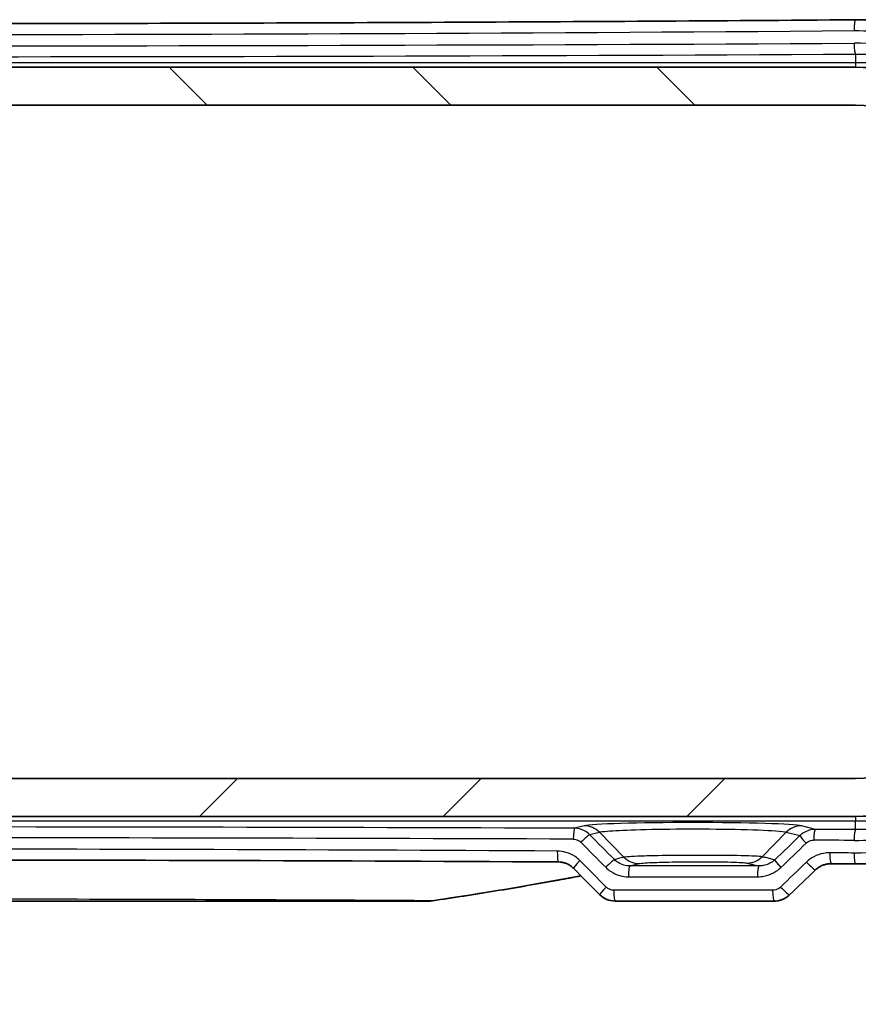
# Model space of a CAD drawing. Units: millimetres. Extents: x 0 to 3744, y 0 to 843.
# Drawn here: x 1315 to 1353, y 146 to 191 of the extents above; entities that cross this region are included whole.
import ezdxf

# ---------------------------------------------------------------- set-up
doc = ezdxf.new("R2010")
doc.units = ezdxf.units.MM
doc.header["$LTSCALE"] = 2
doc.layers.get('Defpoints').update_dxf_attribs({"lineweight": 25})
for name, color, linetype, lineweight in [('Dimension (ISO)', 7, 'Continuous', 18), ('Visible (ISO)', 7, 'Continuous', 35), ('Visible Narrow (ISO)', 7, 'Continuous', 25)]:
    doc.layers.add(name, color=color, linetype=linetype, lineweight=lineweight)
doc.layers.add('Hatch (ISO)', color=1, linetype='Continuous', lineweight=18, true_color=0xff0000)
doc.styles.add('Note Text (TK)', font='txt')
doc.dimstyles.new('Default - Method 1b (TK)', dxfattribs={"dimscale": 2, "dimtxt": 2.5, "dimasz": 2.5, "dimexe": 1, "dimexo": 1.5, "dimgap": 1, "dimtad": 1, "dimtoh": 1, "dimrnd": 1e-08, "dimdsep": 46, "dimtxsty": 'Note Text (TK)', "dimcen": 0.09, "dimdle": 5, "dimclrd": 100, "dimclre": 100, "dimclrt": 7, "dimadec": 1, "dimazin": 1, "dimtfac": 1, "dimtmove": 0, "dimatfit": 3, "dimfxl": 0, "dimtolj": 1, "dimlwd": -1, "dimlwe": -1, "dimarcsym": 0})

# ---------------------------------------------------------------- blocks, each defined once
blk = doc.blocks.new('*D47')
at = {"layer": 'Defpoints', "color": 0, "transparency": 16777216}
for p in [(1253.585, 156.716), (1357.703, 156.716), (1357.703, 126.716)]:
    blk.add_point(p, dxfattribs=at)
at = {"layer": 'Dimension (ISO)', "color": 100, "transparency": 16777216}
for p, q in [((1253.585, 152.966), (1253.585, 124.216)), ((1357.703, 152.966), (1357.703, 124.216)), ((1259.835, 126.716), (1351.453, 126.716))]:
    blk.add_line(p, q, dxfattribs=at)
for points in [[(1259.835, 127.757), (1259.835, 125.674), (1253.585, 126.716)], [(1351.453, 127.757), (1351.453, 125.674), (1357.703, 126.716)]]:
    blk.add_solid(points, dxfattribs=at)
at = {"layer": 'Dimension (ISO)', "color": 7, "transparency": 16777216, "insert": (1296.962, 132.341), "char_height": 6.25, "attachment_point": 4, "style": 'Note Text (TK)'}
blk.add_mtext('\\A1;104.1', dxfattribs=at)
blk = doc.blocks.new('*D48')
at = {"layer": 'Defpoints', "color": 0, "transparency": 16777216}
for p in [(1362.244, 170.33), (1249.044, 167.777), (1362.244, 102.777)]:
    blk.add_point(p, dxfattribs=at)
at = {"layer": 'Dimension (ISO)', "color": 100, "transparency": 16777216}
for p, q in [((1362.244, 166.58), (1362.244, 100.277)), ((1249.044, 164.027), (1249.044, 100.277)), ((1255.294, 102.777), (1355.994, 102.777))]:
    blk.add_line(p, q, dxfattribs=at)
for points in [[(1255.294, 103.819), (1255.294, 101.736), (1249.044, 102.777)], [(1355.994, 103.819), (1355.994, 101.736), (1362.244, 102.777)]]:
    blk.add_solid(points, dxfattribs=at)
at = {"layer": 'Dimension (ISO)', "color": 7, "transparency": 16777216, "insert": (1296.34, 108.402), "char_height": 6.25, "attachment_point": 4, "style": 'Note Text (TK)'}
blk.add_mtext('\\A1;113.2', dxfattribs=at)

msp = doc.modelspace()

# ---------------------------------------------------------------- hatches: boundary and pattern name
at = {"layer": 'Hatch (ISO)'}
h = msp.add_hatch(dxfattribs=at)
h.set_pattern_fill('ANSI31', color=256, scale=63.5, angle=90.00021, style=0)
h.set_pattern_definition([(135.0002, (755.75, -20), (-5.61264, -5.61268), [])])
edge = h.paths.add_edge_path()
edge.add_line((1364.1442, 182.45), (1364.1442, 178.8298))
edge.add_line((1364.1442, 178.8298), (1366.1442, 178.6298))
edge.add_line((1366.1442, 178.6298), (1366.1442, 177.0298))
edge.add_line((1366.1442, 177.0298), (1363.5949, 176.7749))
edge.add_ellipse((1363.7442, 175.2824), major_axis=(-0.1493, 1.4926), ratio=1, start_angle=0, end_angle=84.28941)
edge.add_line((1362.2442, 175.2824), (1362.2442, 170.3298))
edge.add_ellipse((1364.2442, 170.3298), major_axis=(-2, 0), ratio=1, start_angle=0, end_angle=90)
edge.add_line((1364.2442, 168.3298), (1365.1442, 168.3298))
edge.add_line((1365.1442, 168.3298), (1365.271, 168.5495))
edge.add_ellipse((1365.4442, 168.4495), major_axis=(-0.1732, 0.1), ratio=1, start_angle=240, end_angle=360, ccw=False)
edge.add_line((1365.6174, 168.5495), (1365.7442, 168.3298))
edge.add_line((1365.7442, 168.3298), (1366.4442, 168.3298))
edge.add_ellipse((1366.4442, 169.3298), major_axis=(0, -1), ratio=1, start_angle=0, end_angle=90)
edge.add_line((1367.4442, 169.3298), (1367.4442, 170.6103))
edge.add_ellipse((1366.9442, 170.6103), major_axis=(0.5, 0), ratio=1, start_angle=0, end_angle=75)
edge.add_line((1367.0736, 171.0932), (1366.9288, 171.132))
edge.add_ellipse((1366.8771, 170.9388), major_axis=(0.0518, 0.1932), ratio=1, start_angle=0, end_angle=82.58633)
edge.add_ellipse((1365.4442, 171.5298), major_axis=(1.248, -0.5147), ratio=1, start_angle=305.17241, end_angle=360, ccw=False)
edge.add_ellipse((1365.4442, 170.1798), major_axis=(0.2981, 0.0333), ratio=1, start_angle=167.24126, end_angle=360, ccw=False)
edge.add_ellipse((1365.4442, 171.5298), major_axis=(-0.2981, -1.3167), ratio=1, start_angle=305.17241, end_angle=360, ccw=False)
edge.add_ellipse((1364.0113, 170.9388), major_axis=(0.1849, 0.0763), ratio=1, start_angle=0, end_angle=82.58633)
edge.add_line((1363.9595, 171.132), (1363.7442, 171.0743))
edge.add_line((1363.7442, 171.0743), (1363.7442, 174.1298))
edge.add_ellipse((1364.4442, 174.1298), major_axis=(-0.7, 0), ratio=1, start_angle=270, end_angle=360, ccw=False)
edge.add_line((1364.4442, 174.8298), (1365.0942, 174.8298))
edge.add_line((1365.0942, 174.8298), (1365.271, 174.5236))
edge.add_ellipse((1365.4442, 174.6236), major_axis=(-0.1732, -0.1), ratio=1, start_angle=0, end_angle=120)
edge.add_line((1365.6174, 174.5236), (1365.7942, 174.8298))
edge.add_line((1365.7942, 174.8298), (1368.6591, 174.8298))
edge.add_line((1368.6591, 174.8298), (1368.8591, 174.6298))
edge.add_line((1368.8591, 174.6298), (1369.8591, 174.6298))
edge.add_line((1369.8591, 174.6298), (1370.0579, 174.9192))
edge.add_ellipse((1353.1442, 171.5298), major_axis=(16.9138, 3.3893), ratio=1, start_angle=0, end_angle=19.35106)
edge.add_line((1367.9793, 180.3321), (1367.638, 180.4141))
edge.add_line((1367.638, 180.4141), (1367.7199, 180.7554))
edge.add_ellipse((1353.1442, 171.5298), major_axis=(14.5757, 9.2255), ratio=1, start_angle=0, end_angle=19.35106)
edge.add_line((1363.8395, 185.0639), (1363.4915, 185.0181))
edge.add_line((1363.4915, 185.0181), (1363.4457, 185.3661))
edge.add_ellipse((1353.1442, 171.5298), major_axis=(10.3015, 13.8363), ratio=1, start_angle=0, end_angle=36.66869)
edge.add_line((1353.1442, 188.7798), (1258.1442, 188.7798))
edge.add_ellipse((1258.1442, 171.5298), major_axis=(0, 17.25), ratio=1, start_angle=0, end_angle=36.66869)
edge.add_line((1247.8427, 185.3661), (1247.7968, 185.0181))
edge.add_line((1247.7968, 185.0181), (1247.4488, 185.0639))
edge.add_ellipse((1258.1442, 171.5298), major_axis=(-10.6954, 13.5341), ratio=1, start_angle=0, end_angle=19.35106)
edge.add_line((1243.5685, 180.7554), (1243.6504, 180.4141))
edge.add_line((1243.6504, 180.4141), (1243.309, 180.3321))
edge.add_ellipse((1258.1442, 171.5298), major_axis=(-14.8352, 8.8023), ratio=1, start_angle=0, end_angle=19.35106)
edge.add_line((1241.2304, 174.9192), (1241.4292, 174.6298))
edge.add_line((1241.4292, 174.6298), (1241.1399, 174.4311))
edge.add_ellipse((1258.1442, 171.5298), major_axis=(-17.0043, 2.9012), ratio=1, start_angle=0, end_angle=19.36474)
edge.add_line((1241.1399, 168.6286), (1241.4292, 168.4298))
edge.add_line((1241.4292, 168.4298), (1242.4292, 168.4298))
edge.add_line((1242.4292, 168.4298), (1242.5292, 168.4298))
edge.add_line((1242.5292, 168.4298), (1242.6292, 168.3298))
edge.add_line((1242.6292, 168.3298), (1245.4942, 168.3298))
edge.add_line((1245.4942, 168.3298), (1245.671, 168.6361))
edge.add_ellipse((1245.8442, 168.5361), major_axis=(-0.1732, 0.1), ratio=1, start_angle=240, end_angle=360, ccw=False)
edge.add_line((1246.0174, 168.6361), (1246.1942, 168.3298))
edge.add_line((1246.1942, 168.3298), (1246.8442, 168.3298))
edge.add_ellipse((1246.8442, 168.8298), major_axis=(0, -0.5), ratio=1, start_angle=0, end_angle=90)
edge.add_line((1247.3442, 168.8298), (1247.3442, 169.8227))
edge.add_ellipse((1246.8442, 169.8227), major_axis=(0.5, 0), ratio=1, start_angle=0, end_angle=45)
edge.add_line((1247.1977, 170.1763), (1246.931, 170.443))
edge.add_ellipse((1246.7896, 170.3016), major_axis=(0.1414, 0.1414), ratio=1, start_angle=0, end_angle=82.58633)
edge.add_ellipse((1245.8442, 171.5298), major_axis=(0.8234, -1.0698), ratio=1, start_angle=284.82735, end_angle=360, ccw=False)
edge.add_ellipse((1244.8987, 170.3016), major_axis=(0.122, 0.1585), ratio=1, start_angle=0, end_angle=82.58633)
edge.add_line((1244.7573, 170.443), (1244.6528, 170.3384))
edge.add_ellipse((1244.5113, 170.4798), major_axis=(0.1414, -0.1414), ratio=1, start_angle=315, end_angle=360, ccw=False)
edge.add_line((1244.5113, 170.2798), (1243.9139, 170.2798))
edge.add_ellipse((1243.9139, 170.7798), major_axis=(0, -0.5), ratio=1, start_angle=273.01696, end_angle=360, ccw=False)
edge.add_ellipse((1258.1442, 171.5298), major_axis=(-14.7296, -0.7763), ratio=1, start_angle=345.65119, end_angle=360, ccw=False)
edge.add_ellipse((1244.172, 174.3298), major_axis=(-0.4903, 0.0982), ratio=1, start_angle=281.33185, end_angle=360, ccw=False)
edge.add_line((1244.172, 174.8298), (1245.5442, 174.8298))
edge.add_line((1245.5442, 174.8298), (1245.671, 174.6102))
edge.add_ellipse((1245.8442, 174.7102), major_axis=(-0.1732, -0.1), ratio=1, start_angle=0, end_angle=120)
edge.add_line((1246.0174, 174.6102), (1246.1442, 174.8298))
edge.add_line((1246.1442, 174.8298), (1247.1442, 174.8298))
edge.add_line((1247.1442, 174.8298), (1247.1442, 176.8298))
edge.add_line((1247.1442, 176.8298), (1245.1442, 177.0298))
edge.add_line((1245.1442, 177.0298), (1245.1442, 178.6298))
edge.add_line((1245.1442, 178.6298), (1247.1442, 178.8298))
edge.add_line((1247.1442, 178.8298), (1247.1442, 182.45))
edge.add_ellipse((1258.1442, 171.5298), major_axis=(-11, 10.9202), ratio=1, start_angle=314.79132, end_angle=360, ccw=False)
edge.add_line((1258.1442, 187.0298), (1353.1442, 187.0298))
edge.add_ellipse((1353.1442, 171.5298), major_axis=(0, 15.5), ratio=1, start_angle=314.79132, end_angle=360, ccw=False)
h = msp.add_hatch(dxfattribs=at)
h.set_pattern_fill('ANSI31', color=256, scale=63.5, style=0)
h.set_pattern_definition([(45, (755.75, -20), (-5.61266, 5.61266), [])])
edge = h.paths.add_edge_path()
edge.add_line((1247.1442, 160.6097), (1247.1442, 164.2298))
edge.add_line((1247.1442, 164.2298), (1245.1442, 164.4298))
edge.add_line((1245.1442, 164.4298), (1245.1442, 166.0298))
edge.add_line((1245.1442, 166.0298), (1247.6934, 166.2848))
edge.add_ellipse((1247.5442, 167.7773), major_axis=(0.1493, -1.4926), ratio=1, start_angle=0, end_angle=84.28941)
edge.add_line((1249.0442, 167.7773), (1249.0442, 172.7298))
edge.add_ellipse((1247.0442, 172.7298), major_axis=(2, 0), ratio=1, start_angle=0, end_angle=90)
edge.add_line((1247.0442, 174.7298), (1246.1442, 174.7298))
edge.add_line((1246.1442, 174.7298), (1246.0174, 174.5102))
edge.add_ellipse((1245.8442, 174.6102), major_axis=(0.1732, -0.1), ratio=1, start_angle=240, end_angle=360, ccw=False)
edge.add_line((1245.671, 174.5102), (1245.5442, 174.7298))
edge.add_line((1245.5442, 174.7298), (1244.8442, 174.7298))
edge.add_ellipse((1244.8442, 173.7298), major_axis=(0, 1), ratio=1, start_angle=0, end_angle=90)
edge.add_line((1243.8442, 173.7298), (1243.8442, 172.4494))
edge.add_ellipse((1244.3442, 172.4494), major_axis=(-0.5, 0), ratio=1, start_angle=0, end_angle=75)
edge.add_line((1244.2148, 171.9664), (1244.3595, 171.9277))
edge.add_ellipse((1244.4113, 172.1208), major_axis=(-0.0518, -0.1932), ratio=1, start_angle=0, end_angle=82.58633)
edge.add_ellipse((1245.8442, 171.5298), major_axis=(-1.248, 0.5147), ratio=1, start_angle=305.17241, end_angle=360, ccw=False)
edge.add_ellipse((1245.8442, 172.8798), major_axis=(-0.2981, -0.0333), ratio=1, start_angle=167.24126, end_angle=360, ccw=False)
edge.add_ellipse((1245.8442, 171.5298), major_axis=(0.2981, 1.3167), ratio=1, start_angle=305.17241, end_angle=360, ccw=False)
edge.add_ellipse((1247.2771, 172.1208), major_axis=(-0.1849, -0.0763), ratio=1, start_angle=0, end_angle=82.58633)
edge.add_line((1247.3288, 171.9277), (1247.5442, 171.9854))
edge.add_line((1247.5442, 171.9854), (1247.5442, 168.9298))
edge.add_ellipse((1246.8442, 168.9298), major_axis=(0.7, 0), ratio=1, start_angle=270, end_angle=360, ccw=False)
edge.add_line((1246.8442, 168.2298), (1246.1942, 168.2298))
edge.add_line((1246.1942, 168.2298), (1246.0174, 168.5361))
edge.add_ellipse((1245.8442, 168.4361), major_axis=(0.1732, 0.1), ratio=1, start_angle=0, end_angle=120)
edge.add_line((1245.671, 168.5361), (1245.4942, 168.2298))
edge.add_line((1245.4942, 168.2298), (1242.6292, 168.2298))
edge.add_line((1242.6292, 168.2298), (1242.4292, 168.4298))
edge.add_line((1242.4292, 168.4298), (1241.4292, 168.4298))
edge.add_line((1241.4292, 168.4298), (1241.2304, 168.1405))
edge.add_ellipse((1258.1442, 171.5298), major_axis=(-16.9138, -3.3893), ratio=1, start_angle=0, end_angle=19.35106)
edge.add_line((1243.309, 162.7275), (1243.6504, 162.6456))
edge.add_line((1243.6504, 162.6456), (1243.5685, 162.3043))
edge.add_ellipse((1258.1442, 171.5298), major_axis=(-14.5757, -9.2255), ratio=1, start_angle=0, end_angle=19.35106)
edge.add_line((1247.4488, 157.9957), (1247.7968, 158.0416))
edge.add_line((1247.7968, 158.0416), (1247.8427, 157.6936))
edge.add_ellipse((1258.1442, 171.5298), major_axis=(-10.3015, -13.8363), ratio=1, start_angle=0, end_angle=36.66869)
edge.add_line((1258.1442, 154.2798), (1353.1442, 154.2798))
edge.add_ellipse((1353.1442, 171.5298), major_axis=(0, -17.25), ratio=1, start_angle=0, end_angle=36.66869)
edge.add_line((1363.4457, 157.6936), (1363.4915, 158.0416))
edge.add_line((1363.4915, 158.0416), (1363.8395, 157.9957))
edge.add_ellipse((1353.1442, 171.5298), major_axis=(10.6954, -13.5341), ratio=1, start_angle=0, end_angle=19.35106)
edge.add_line((1367.7199, 162.3043), (1367.638, 162.6456))
edge.add_line((1367.638, 162.6456), (1367.9793, 162.7275))
edge.add_ellipse((1353.1442, 171.5298), major_axis=(14.8352, -8.8023), ratio=1, start_angle=0, end_angle=19.35106)
edge.add_line((1370.0579, 168.1405), (1369.8591, 168.4298))
edge.add_line((1369.8591, 168.4298), (1370.1485, 168.6286))
edge.add_ellipse((1353.1442, 171.5298), major_axis=(17.0043, -2.9012), ratio=1, start_angle=0, end_angle=19.36474)
edge.add_line((1370.1485, 174.4311), (1369.8591, 174.6298))
edge.add_line((1369.8591, 174.6298), (1368.8591, 174.6298))
edge.add_line((1368.8591, 174.6298), (1368.7591, 174.6298))
edge.add_line((1368.7591, 174.6298), (1368.6591, 174.7298))
edge.add_line((1368.6591, 174.7298), (1365.7942, 174.7298))
edge.add_line((1365.7942, 174.7298), (1365.6174, 174.4236))
edge.add_ellipse((1365.4442, 174.5236), major_axis=(0.1732, -0.1), ratio=1, start_angle=240, end_angle=360, ccw=False)
edge.add_line((1365.271, 174.4236), (1365.0942, 174.7298))
edge.add_line((1365.0942, 174.7298), (1364.4442, 174.7298))
edge.add_ellipse((1364.4442, 174.2298), major_axis=(0, 0.5), ratio=1, start_angle=0, end_angle=90)
edge.add_line((1363.9442, 174.2298), (1363.9442, 173.237))
edge.add_ellipse((1364.4442, 173.237), major_axis=(-0.5, 0), ratio=1, start_angle=0, end_angle=45)
edge.add_line((1364.0906, 172.8834), (1364.3573, 172.6167))
edge.add_ellipse((1364.4987, 172.7581), major_axis=(-0.1414, -0.1414), ratio=1, start_angle=0, end_angle=82.58633)
edge.add_ellipse((1365.4442, 171.5298), major_axis=(-0.8234, 1.0698), ratio=1, start_angle=284.82735, end_angle=360, ccw=False)
edge.add_ellipse((1366.3896, 172.7581), major_axis=(-0.122, -0.1585), ratio=1, start_angle=0, end_angle=82.58633)
edge.add_line((1366.531, 172.6167), (1366.6356, 172.7213))
edge.add_ellipse((1366.777, 172.5798), major_axis=(-0.1414, 0.1414), ratio=1, start_angle=315, end_angle=360, ccw=False)
edge.add_line((1366.777, 172.7798), (1367.3744, 172.7798))
edge.add_ellipse((1367.3744, 172.2798), major_axis=(0, 0.5), ratio=1, start_angle=273.01696, end_angle=360, ccw=False)
edge.add_ellipse((1353.1442, 171.5298), major_axis=(14.7296, 0.7763), ratio=1, start_angle=345.65119, end_angle=360, ccw=False)
edge.add_ellipse((1367.1164, 168.7298), major_axis=(0.4903, -0.0982), ratio=1, start_angle=281.33185, end_angle=360, ccw=False)
edge.add_line((1367.1164, 168.2298), (1365.7442, 168.2298))
edge.add_line((1365.7442, 168.2298), (1365.6174, 168.4495))
edge.add_ellipse((1365.4442, 168.3495), major_axis=(0.1732, 0.1), ratio=1, start_angle=0, end_angle=120)
edge.add_line((1365.271, 168.4495), (1365.1442, 168.2298))
edge.add_line((1365.1442, 168.2298), (1364.1442, 168.2298))
edge.add_line((1364.1442, 168.2298), (1364.1442, 166.2298))
edge.add_line((1364.1442, 166.2298), (1366.1442, 166.0298))
edge.add_line((1366.1442, 166.0298), (1366.1442, 164.4298))
edge.add_line((1366.1442, 164.4298), (1364.1442, 164.2298))
edge.add_line((1364.1442, 164.2298), (1364.1442, 160.6097))
edge.add_ellipse((1353.1442, 171.5298), major_axis=(11, -10.9202), ratio=1, start_angle=314.79132, end_angle=360, ccw=False)
edge.add_line((1353.1442, 156.0298), (1258.1442, 156.0298))
edge.add_ellipse((1258.1442, 171.5298), major_axis=(0, -15.5), ratio=1, start_angle=314.79132, end_angle=360, ccw=False)

# ---------------------------------------------------------------- linework, layer by layer
at = {"layer": 'Visible (ISO)'}
for p, q in [((1353.1442, 188.7798), (1258.1442, 188.7798)), ((1258.1442, 187.0298), (1353.1442, 187.0298)), ((1353.1442, 156.0298), (1258.1442, 156.0298)), ((1258.1442, 154.2798), (1353.1442, 154.2798)), ((1277.8034, 150.3798), (1333.485, 150.3798)), ((1342.0629, 150.3798), (1349.3854, 150.3798))]:
    msp.add_line(p, q, dxfattribs=at)
for radius, start, end in [(17.25, 53.33131, 90), (15.5, 44.79132, 90), (15.5, 270, 315.20868), (17.25, 270, 306.66869)]:
    msp.add_arc((1353.1442, 171.5298), radius, start, end, dxfattribs=at)
for centre, major_axis, ratio, start_param, end_param in [((1305.6442, 135.2353), (-325.5833, 0), 0.0523317, 4.6083665, 4.8164115), ((1305.6417, 135.2341), (-325.6071, 0), 0.0523314, 4.5659894, 4.5694585), ((1249.0062, 129.9751), (-463.0747, 456.0396), 0.1227762, 4.6334124, 4.6360646), ((1359.4336, 55.87), (432.0857, 425.5212), 0.1227742, 1.4691689, 1.4719189), ((1342.063, 151.3791), (0.0063, -0.9992), 0.9984417, 5.4901258, 6.2768037), ((1333.4853, 151.501), (-0.0515, -1.1199), 0.9988578, 0.0457379, 0.1915826)]:
    msp.add_ellipse(centre, major_axis=major_axis, ratio=ratio, start_param=start_param, end_param=end_param, dxfattribs=at)
for points, knots in [([(1258.148, 190.9684), (1261.2919, 190.9441), (1264.4424, 190.9223), (1270.7544, 190.8834), (1273.9159, 190.8664), (1280.2469, 190.8372), (1283.4164, 190.825), (1289.761, 190.8056), (1292.936, 190.7983), (1299.2887, 190.7885), (1302.4665, 190.7861), (1308.8219, 190.7861), (1311.9996, 190.7885), (1318.3523, 190.7983), (1321.5273, 190.8056), (1327.8719, 190.825), (1331.0415, 190.8372), (1337.3725, 190.8664), (1340.5339, 190.8834), (1346.8459, 190.9223), (1349.9965, 190.9441), (1353.1403, 190.9684)], [-0.14618985, -0.14618985, -0.14618985, -0.14618985, -0.11695188, -0.11695188, -0.08771391, -0.08771391, -0.05847594, -0.05847594, -0.02923797, -0.02923797, 0, 0, 0.02923797, 0.02923797, 0.05847594, 0.05847594, 0.08771391, 0.08771391, 0.11695188, 0.11695188, 0.14618985, 0.14618985, 0.14618985, 0.14618985]), ([(1353.1403, 190.9684), (1353.6647, 190.9724), (1354.1891, 190.9553), (1355.2354, 190.8788), (1355.7574, 190.8194), (1356.7954, 190.6586), (1357.3114, 190.5572), (1358.3338, 190.3129), (1358.8403, 190.17), (1359.8401, 189.8437), (1360.3334, 189.6603), (1361.3035, 189.2542), (1361.7803, 189.0315), (1362.7139, 188.5486), (1363.1708, 188.2884), (1364.0613, 187.7322), (1364.495, 187.4363), (1365.3362, 186.8112), (1365.7438, 186.482), (1366.53, 185.7926), (1366.9088, 185.4326), (1367.6351, 184.6843), (1367.9827, 184.2962), (1368.6446, 183.4946), (1368.9589, 183.0812), (1369.5525, 182.2322), (1369.8318, 181.7967), (1370.3538, 180.9064), (1370.5967, 180.4517), (1371.0447, 179.5261), (1371.25, 179.0553), (1371.622, 178.1004), (1371.7889, 177.6164), (1372.0835, 176.6382), (1372.2113, 176.1441), (1372.4273, 175.1485), (1372.5156, 174.647), (1372.6525, 173.6397), (1372.7011, 173.1337), (1372.7585, 172.1202), (1372.7673, 171.6126), (1372.7451, 170.5983), (1372.7141, 170.0917), (1372.6126, 169.0823), (1372.542, 168.5794), (1372.3615, 167.5802), (1372.2516, 167.0838), (1371.9929, 166.1002), (1371.844, 165.613), (1371.5081, 164.6507), (1371.3209, 164.1755), (1370.909, 163.2399), (1370.6843, 162.7796), (1370.1983, 161.8766), (1369.9369, 161.434), (1369.379, 160.5693), (1369.0823, 160.1473), (1368.4552, 159.3268), (1368.1246, 158.9283), (1367.4316, 158.1575), (1367.0689, 157.7854), (1366.3139, 157.0701), (1365.9213, 156.727), (1365.1088, 156.0726), (1364.6887, 155.7613), (1363.8239, 155.1727), (1363.379, 154.8955), (1362.4675, 154.3774), (1362.0009, 154.1366), (1361.049, 153.693), (1360.5638, 153.4903), (1359.5781, 153.1247), (1359.0777, 152.9618), (1357.69, 152.5714), (1356.7908, 152.3856), (1354.9746, 152.142), (1354.0575, 152.0842), (1353.1403, 152.0913)], [0, 0, 0, 0, 0.1549398, 0.1549398, 0.3101685, 0.3101685, 0.4656191, 0.4656191, 0.6212127, 0.6212127, 0.7768536, 0.7768536, 0.932423, 0.932423, 1.0877893, 1.0877893, 1.2428304, 1.2428304, 1.3974348, 1.3974348, 1.5514986, 1.5514986, 1.7049246, 1.7049246, 1.8576376, 1.8576376, 2.0096033, 2.0096033, 2.1608232, 2.1608232, 2.3113267, 2.3113267, 2.4611652, 2.4611652, 2.6104215, 2.6104215, 2.7592116, 2.7592116, 2.9076689, 2.9076689, 3.0559364, 3.0559364, 3.2041701, 3.2041701, 3.3525243, 3.3525243, 3.5011488, 3.5011488, 3.6501845, 3.6501845, 3.7997461, 3.7997461, 3.9499274, 3.9499274, 4.1008041, 4.1008041, 4.2524243, 4.2524243, 4.4047991, 4.4047991, 4.5578964, 4.5578964, 4.711659, 4.711659, 4.8660133, 4.8660133, 5.0208657, 5.0208657, 5.1760996, 5.1760996, 5.3315868, 5.3315868, 5.4872068, 5.4872068, 5.7581995, 5.7581995, 6.0291922, 6.0291922, 6.0291922, 6.0291922]), ([(1340.1436, 151.891), (1340.1072, 151.9276), (1340.068, 151.9612), (1339.9849, 152.022), (1339.941, 152.0491), (1339.8496, 152.0961), (1339.8021, 152.116), (1339.7047, 152.1481), (1339.6548, 152.1604), (1339.5536, 152.1769), (1339.5024, 152.1812), (1339.4511, 152.1815)], [0, 0, 0, 0, 0.02333054, 0.02333054, 0.04666108, 0.04666108, 0.06999162, 0.06999162, 0.09332215, 0.09332215, 0.11665269, 0.11665269, 0.11665269, 0.11665269]), ([(1352.0226, 152.0998), (1351.9687, 152.1002), (1351.9149, 152.0966), (1351.8086, 152.0813), (1351.7561, 152.0696), (1351.6539, 152.0384), (1351.6041, 152.019), (1351.5083, 151.9727), (1351.4623, 151.9459), (1351.3753, 151.8855), (1351.3343, 151.852), (1351.2963, 151.8155)], [0, 0, 0, 0, 0.02391784, 0.02391784, 0.04783568, 0.04783568, 0.07175352, 0.07175352, 0.09567136, 0.09567136, 0.1195892, 0.1195892, 0.1195892, 0.1195892]), ([(1333.6478, 150.3917), (1334.619, 150.5345), (1335.5887, 150.6853), (1337.5248, 151.0034), (1338.4911, 151.1707), (1339.8019, 151.4097), (1340.1481, 151.4739), (1340.4941, 151.5393)], [0, 0, 0, 0, 0.29473782, 0.29473782, 0.58947564, 0.58947564, 0.69535663, 0.69535663, 0.69535663, 0.69535663]), ([(1350.0997, 150.6658), (1350.061, 150.6286), (1350.0195, 150.5947), (1349.9323, 150.534), (1349.8866, 150.5073), (1349.7919, 150.4612), (1349.743, 150.4419), (1349.6432, 150.4109), (1349.5922, 150.3993), (1349.4893, 150.3837), (1349.4373, 150.3798), (1349.3854, 150.3798)], [0, 0, 0, 0, 0.008175733, 0.008175733, 0.016351465, 0.016351465, 0.024527198, 0.024527198, 0.032702931, 0.032702931, 0.040878663, 0.040878663, 0.040878663, 0.040878663])]:
    msp.add_open_spline(points, degree=3, knots=knots, dxfattribs=at)
at = {"layer": 'Visible Narrow (ISO)'}
for p, q in [((1353.1442, 189.3859), (1353.1442, 188.9908)), ((1353.1442, 188.9908), (1258.1442, 188.9908)), ((1353.1442, 188.9908), (1353.1442, 188.7798)), ((1353.1442, 154.2798), (1353.1442, 154.0689)), ((1258.1442, 154.0689), (1353.1442, 154.0689)), ((1340.6434, 153.8429), (1340.1927, 153.7312)), ((1351.2894, 153.6832), (1350.6449, 153.8429)), ((1353.1442, 153.6738), (1353.1442, 154.0689)), ((1340.89, 153.4391), (1341.3398, 153.5506)), ((1341.3398, 153.5506), (1342.4737, 152.3993)), ((1349.9486, 153.5506), (1348.836, 152.4209)), ((1349.9486, 153.5506), (1350.5796, 153.3942)), ((1349.3183, 150.8798), (1342.0071, 150.8798))]:
    msp.add_line(p, q, dxfattribs=at)
for start, end in [(74.93039, 90), (270, 285.06961)]:
    msp.add_arc((1353.1442, 171.5298), 17.4609, start, end, dxfattribs=at)
for centre, major_axis, ratio, start_param, end_param in [((1353.1442, 190.4684), (-0.0039, 0.5), 0.1456654, 0, 1.5696723), ((1305.6442, 207.3752), (325.5802, 0), 0.0524883, 4.5661991, 4.8585788), ((1305.6442, 201.1511), (-325.5802, 0), 0.0349744, 1.4246065, 1.7169862), ((1353.1442, 189.8856), (0.0026, -0.5), 0.1456678, 4.71164, 6.2479022), ((1305.6442, 200.6514), (326.0802, 0), 0.0349208, 4.5661991, 4.8585788), ((1305.6442, 142.4083), (-326.0802, 0), 0.0349208, 4.6062387, 4.8185392), ((1340.1927, 153.2315), (0.0019, 0.5), 0.1059503, 0.0351043, 1.5711906), ((1345.6442, 153.8183), (-5.0502, 0), 0.0349421, 3.2816236, 6.1431544), ((1340.6434, 152.8435), (-0.2406, 0.9706), 0.9896319, 5.2578086, 6.0377407), ((1350.6449, 152.8435), (0.2406, 0.9706), 0.9896319, 0.2454446, 1.0253767), ((1305.6442, 141.9086), (325.5802, 0), 0.0349744, 1.4646461, 1.6769466), ((1340.5418, 153.0856), (0.3542, 0.3529), 0.0757614, 0.1234551, 1.6466769), ((1305.9924, 131.5086), (-324.8393, 324.8393), 0.0874887, 4.6888926, 4.6924285), ((1305.296, 52.7239), (324.8393, 324.8393), 0.0874887, 1.3442068, 1.3477983), ((1350.9278, 153.0406), (-0.3464, 0.3606), 0.1006248, 0.1237297, 1.4744497), ((1351.2894, 153.1835), (0.0025, 0.5), 0.1399798, 0.0352538, 1.5714874), ((1305.6442, 142.4083), (-326.0802, 0), 0.0349208, 4.5661991, 4.5719463), ((1353.1442, 153.1741), (0.0026, 0.5), 0.1456678, 0.0352831, 1.5715453), ((1305.6442, 131.155), (-324.3374, 324.8432), 0.0874886, 4.6890279, 4.6925638), ((1305.6442, 52.3704), (324.3374, 324.8432), 0.0874886, 1.3440715, 1.3476631), ((1305.6442, 141.9086), (325.5802, 0), 0.0349744, 1.4246065, 1.4303536), ((1305.6442, 135.6845), (-325.5802, 0), 0.0524883, 4.6085172, 4.8162608), ((1339.4538, 152.6815), (-0.0027, -0.5), 0.1036836, 4.7129554, 6.2831853), ((1343.17, 153.1064), (0.2452, -0.9695), 0.9896912, 5.2530848, 6.0370275), ((1348.1396, 153.128), (-0.2353, -0.9719), 0.9895633, 0.2446218, 1.020004), ((1352.0263, 152.5998), (-0.0038, -0.5), 0.1422376, 4.7134602, 6.2831853), ((1305.6442, 135.6845), (-325.5802, 0), 0.0524883, 4.5661991, 4.5696634), ((1353.1442, 152.5913), (-0.0039, -0.5), 0.1456654, 4.713513, 6.2831853), ((1340.4978, 152.2439), (-0.3542, -0.3529), 0.0756662, 4.7881728, 6.2831853), ((1305.6442, 130.2692), (-324.3374, 324.8432), 0.0874886, 4.6889573, 4.6926995), ((1341.6879, 151.9351), (0.3543, 0.3528), 0.0782406, 0.1234789, 1.6491983), ((1342.7403, 151.4971), (0, 0.5), 0.1137639, 0.0351345, 1.5707956), ((1348.691, 151.4972), (0, 0.5), 0.132013, 0.0352145, 1.5707954), ((1349.7678, 151.9261), (-0.3465, 0.3605), 0.0979931, 0.1236968, 1.4768929), ((1305.6442, 51.4846), (324.3374, 324.8432), 0.0874886, 1.344003, 1.3477081), ((1350.95, 152.1761), (0.3463, -0.3606), 0.1006751, 4.6159958, 6.2831853), ((1341.7108, 151.0263), (-0.3543, -0.3528), 0.0782901, 4.7908413, 6.2831853), ((1349.7532, 151.0263), (0.3465, -0.3605), 0.0979601, 4.6185162, 6.2831853), ((1342.0629, 150.8798), (0, -0.5), 0.1116864, 4.712389, 6.2831853), ((1349.3854, 150.8798), (0, -0.5), 0.1341425, 4.712389, 6.2831853), ((1333.575, 150.8864), (0.0727, -0.4947), 0.0850128, 6.1987619, 6.2831853)]:
    msp.add_ellipse(centre, major_axis=major_axis, ratio=ratio, start_param=start_param, end_param=end_param, dxfattribs=at)
for points, knots in [([(1353.0713, 190.4684), (1354.2727, 190.4777), (1355.474, 190.3723), (1358.5422, 189.8063), (1360.3754, 189.1694), (1364.2804, 187.1042), (1366.2567, 185.4941), (1369.4321, 181.6313), (1370.6347, 179.3837), (1372.116, 174.4573), (1372.3406, 171.765), (1371.6486, 166.3144), (1370.6389, 163.5741), (1367.5286, 158.7968), (1365.4213, 156.7689), (1360.0091, 153.5127), (1356.5435, 152.5645), (1353.0713, 152.5913)], [0, 0, 0, 0, 0.3648672, 0.3648672, 0.9486546, 0.9486546, 1.7075783, 1.7075783, 2.461093, 2.461093, 3.2537538, 3.2537538, 4.1099868, 4.1099868, 4.9746699, 4.9746699, 6.0291922, 6.0291922, 6.0291922, 6.0291922]), ([(1353.0713, 153.1741), (1354.2366, 153.1681), (1355.4015, 153.2735), (1358.3759, 153.8312), (1360.1523, 154.4548), (1363.9334, 156.4714), (1365.8448, 158.0409), (1368.9324, 161.8281), (1370.101, 164.05), (1371.5096, 168.9126), (1371.6956, 171.5658), (1370.9291, 176.9093), (1369.8871, 179.5804), (1366.7237, 184.2165), (1364.5886, 186.1669), (1359.3825, 189.0863), (1356.2303, 189.9018), (1353.0713, 189.8856)], [0, 0, 0, 0, 0.3538897, 0.3538897, 0.9201132, 0.9201132, 1.6562037, 1.6562037, 2.3977291, 2.3977291, 3.1775499, 3.1775499, 4.0179072, 4.0179072, 4.8723187, 4.8723187, 5.8317135, 5.8317135, 5.8317135, 5.8317135]), ([(1353.1442, 189.3859), (1356.2219, 189.4022), (1359.2932, 188.6093), (1364.3662, 185.7699), (1366.4469, 183.8726), (1369.5298, 179.3625), (1370.5453, 176.7637), (1371.2924, 171.5648), (1371.1111, 168.9833), (1369.7383, 164.2525), (1368.5994, 162.0908), (1365.5904, 158.4066), (1363.7277, 156.8799), (1360.0433, 154.9187), (1358.3125, 154.3123), (1355.4144, 153.7701), (1354.2794, 153.6678), (1353.1442, 153.6738)], [-5.8317135, -5.8317135, -5.8317135, -5.8317135, -4.8723187, -4.8723187, -4.0179072, -4.0179072, -3.1775499, -3.1775499, -2.3977291, -2.3977291, -1.6562037, -1.6562037, -0.9201132, -0.9201132, -0.3538897, -0.3538897, 0, 0, 0, 0]), ([(1340.89, 153.4391), (1340.8197, 153.5097), (1340.7388, 153.5695), (1340.5102, 153.6907), (1340.3516, 153.7305), (1340.1927, 153.7312)], [-0.039002378, -0.039002378, -0.039002378, -0.039002378, -0.024019913, -0.024019913, 0, 0, 0, 0]), ([(1341.3398, 153.5506), (1341.3981, 153.5681), (1341.5217, 153.5852), (1341.9991, 153.6267), (1342.448, 153.6493), (1343.6258, 153.6857), (1344.3816, 153.6979), (1345.9914, 153.7051), (1346.8456, 153.699), (1348.3742, 153.6681), (1349.0331, 153.6425), (1349.7089, 153.5927), (1349.8775, 153.5719), (1349.9486, 153.5506)], [-1.4307654, -1.4307654, -1.4307654, -1.4307654, -1.1306556, -1.1306556, -0.6504799, -0.6504799, -0.110404, -0.110404, 0.462145, 0.462145, 1.0646951, 1.0646951, 1.4307654, 1.4307654, 1.4307654, 1.4307654]), ([(1351.2894, 153.6832), (1351.1955, 153.6832), (1351.1014, 153.6701), (1350.912, 153.6163), (1350.8172, 153.5731), (1350.6768, 153.4806), (1350.6261, 153.4397), (1350.5796, 153.3942)], [-0.040174332, -0.040174332, -0.040174332, -0.040174332, -0.025663573, -0.025663573, -0.009870605, -0.009870605, 0, 0, 0, 0]), ([(1340.1397, 153.2315), (1340.2192, 153.2312), (1340.2986, 153.2113), (1340.4128, 153.1508), (1340.4532, 153.1208), (1340.4883, 153.0856)], [0, 0, 0, 0, 0.024019913, 0.024019913, 0.039002378, 0.039002378, 0.039002378, 0.039002378]), ([(1350.8584, 153.0406), (1350.882, 153.0633), (1350.9077, 153.0836), (1350.9791, 153.1296), (1351.0273, 153.1509), (1351.1237, 153.1774), (1351.1716, 153.1837), (1351.2194, 153.1835)], [0, 0, 0, 0, 0.009870605, 0.009870605, 0.025663573, 0.025663573, 0.040174332, 0.040174332, 0.040174332, 0.040174332]), ([(1340.4444, 152.2439), (1340.376, 152.3127), (1340.3009, 152.3747), (1340.0921, 152.5154), (1339.9501, 152.5815), (1339.6717, 152.6614), (1339.5369, 152.6807), (1339.402, 152.6815)], [0, 0, 0, 0, 0.02919478, 0.02919478, 0.07590643, 0.07590643, 0.11665269, 0.11665269, 0.11665269, 0.11665269]), ([(1342.4737, 152.3993), (1342.3899, 152.3781), (1342.3061, 152.3569), (1342.1602, 152.32), (1342.0982, 152.3043), (1342.0361, 152.2886)], [-0.36208213, -0.36208213, -0.36208213, -0.36208213, -0.18104106, -0.18104106, -0.0469694, -0.0469694, -0.0469694, -0.0469694]), ([(1348.836, 152.4209), (1348.8071, 152.4261), (1348.7605, 152.4312), (1348.4753, 152.453), (1348.0426, 152.4671), (1346.947, 152.4841), (1346.2979, 152.4874), (1345.091, 152.4832), (1344.535, 152.4772), (1343.6801, 152.4608), (1343.3517, 152.4518), (1342.8926, 152.4337), (1342.7338, 152.4251), (1342.5542, 152.4106), (1342.504, 152.405), (1342.4737, 152.3993)], [-0.71838069, -0.71838069, -0.71838069, -0.71838069, -0.67237806, -0.67237806, -0.51188106, -0.51188106, -0.35857347, -0.35857347, -0.22726488, -0.22726488, -0.12625827, -0.12625827, -0.04856087, -0.04856087, 0, 0, 0, 0]), ([(1349.4196, 152.2796), (1349.302, 152.3081), (1349.1844, 152.3366), (1348.9899, 152.3837), (1348.9129, 152.4023), (1348.836, 152.4209)], [-0.4166774, -0.4166774, -0.4166774, -0.4166774, -0.16478577, -0.16478577, 0, 0, 0, 0]), ([(1351.9552, 152.5998), (1351.8568, 152.6006), (1351.7583, 152.592), (1351.5064, 152.5458), (1351.3557, 152.4937), (1351.094, 152.3544), (1350.9806, 152.2724), (1350.8805, 152.1761)], [0, 0, 0, 0, 0.02987736, 0.02987736, 0.07768114, 0.07768114, 0.1195892, 0.1195892, 0.1195892, 0.1195892]), ([(1341.6327, 151.9351), (1341.701, 151.8663), (1341.776, 151.8044), (1341.9846, 151.6637), (1342.1264, 151.5975), (1342.4076, 151.5166), (1342.5455, 151.4971), (1342.6834, 151.4971)], [0, 0, 0, 0, 0.02918284, 0.02918284, 0.07587539, 0.07587539, 0.1175904, 0.1175904, 0.1175904, 0.1175904]), ([(1342.7383, 151.9968), (1342.6461, 151.9968), (1342.5538, 152.0097), (1342.3659, 152.0636), (1342.2711, 152.1077), (1342.1318, 152.2015), (1342.0817, 152.2428), (1342.0361, 152.2886)], [-0.1175904, -0.1175904, -0.1175904, -0.1175904, -0.07587539, -0.07587539, -0.02918284, -0.02918284, 0, 0, 0, 0]), ([(1342.7383, 151.9968), (1342.7998, 152.0123), (1342.8612, 152.0279), (1343.0065, 152.0646), (1343.0903, 152.0858), (1343.1741, 152.107)], [0.04828886, 0.04828886, 0.04828886, 0.04828886, 0.18104106, 0.18104106, 0.36208213, 0.36208213, 0.36208213, 0.36208213]), ([(1348.6887, 151.9968), (1347.6981, 151.9968), (1346.7069, 151.9968), (1344.7234, 151.9968), (1343.7311, 151.9968), (1342.7383, 151.9968)], [0, 0, 0, 0, 0.29980978, 0.29980978, 0.59961955, 0.59961955, 0.59961955, 0.59961955]), ([(1343.1741, 152.107), (1343.1965, 152.1127), (1343.2345, 152.1184), (1343.3719, 152.1328), (1343.4945, 152.1414), (1343.851, 152.1595), (1344.1074, 152.1685), (1344.7768, 152.1849), (1345.2136, 152.1909), (1346.1624, 152.1951), (1346.6729, 152.1918), (1347.5315, 152.1748), (1347.8685, 152.1607), (1348.0873, 152.1389), (1348.1228, 152.1338), (1348.1442, 152.1286)], [0, 0, 0, 0, 0.04856087, 0.04856087, 0.12625827, 0.12625827, 0.22726488, 0.22726488, 0.35857347, 0.35857347, 0.51188106, 0.51188106, 0.67237806, 0.67237806, 0.71838069, 0.71838069, 0.71838069, 0.71838069]), ([(1348.1442, 152.1286), (1348.2212, 152.11), (1348.2981, 152.0914), (1348.4796, 152.0474), (1348.5841, 152.0221), (1348.6887, 151.9968)], [0, 0, 0, 0, 0.16478577, 0.16478577, 0.38867886, 0.38867886, 0.38867886, 0.38867886]), ([(1348.625, 151.4972), (1348.7238, 151.4972), (1348.8226, 151.5064), (1349.0751, 151.5544), (1349.226, 151.6076), (1349.4873, 151.748), (1349.6003, 151.83), (1349.7001, 151.9261)], [0, 0, 0, 0, 0.0299512, 0.0299512, 0.07787311, 0.07787311, 0.11966654, 0.11966654, 0.11966654, 0.11966654]), ([(1349.4196, 152.2796), (1349.3518, 152.2158), (1349.275, 152.1615), (1349.0975, 152.0686), (1348.9948, 152.0337), (1348.8231, 152.0024), (1348.7559, 151.9965), (1348.6887, 151.9968)], [-0.11966654, -0.11966654, -0.11966654, -0.11966654, -0.07787311, -0.07787311, -0.0299512, -0.0299512, 0, 0, 0, 0]), ([(1342.6834, 151.4971), (1343.6748, 151.4971), (1344.6656, 151.4971), (1346.6462, 151.4971), (1347.6359, 151.4971), (1348.625, 151.4972)], [-0.59961955, -0.59961955, -0.59961955, -0.59961955, -0.29980978, -0.29980978, 0, 0, 0, 0]), ([(1342.0071, 150.8798), (1341.9747, 150.8798), (1341.9424, 150.883), (1341.8599, 150.8994), (1341.8107, 150.9175), (1341.7252, 150.9653), (1341.6881, 150.9935), (1341.6555, 151.0263)], [0, 0, 0, 0, 0.009775093, 0.009775093, 0.025415241, 0.025415241, 0.039332138, 0.039332138, 0.039332138, 0.039332138]), ([(1349.6856, 151.0263), (1349.6615, 151.0031), (1349.6352, 150.9824), (1349.5623, 150.9354), (1349.5131, 150.9135), (1349.4151, 150.8864), (1349.3667, 150.8798), (1349.3183, 150.8798)], [0, 0, 0, 0, 0.010076727, 0.010076727, 0.02619949, 0.02619949, 0.040878663, 0.040878663, 0.040878663, 0.040878663]), ([(1333.6439, 150.393), (1333.3753, 150.3947), (1333.0287, 150.3968), (1331.6267, 150.4052), (1330.3878, 150.4121), (1326.7842, 150.43), (1324.2953, 150.4401), (1318.808, 150.4575), (1315.7754, 150.4642), (1310.3755, 150.4713), (1308.0098, 150.4729), (1305.6442, 150.4729), (1303.2786, 150.4729), (1300.9128, 150.4713), (1295.513, 150.4642), (1292.4804, 150.4575), (1286.993, 150.4401), (1284.5041, 150.43), (1280.9005, 150.4121), (1279.6616, 150.4052), (1278.2596, 150.3968), (1277.9131, 150.3947), (1277.6444, 150.393)], [-6.193503, -6.193503, -6.193503, -6.193503, -6.0390661, -6.0390661, -5.6216793, -5.6216793, -4.8534798, -4.8534798, -3.9418379, -3.9418379, -3.2356532, -3.2356532, -3.2356532, -2.5294685, -2.5294685, -1.6178266, -1.6178266, -0.8496272, -0.8496272, -0.4322403, -0.4322403, -0.2778034, -0.2778034, -0.2778034, -0.2778034]), ([(1333.6439, 150.393), (1333.6176, 150.3886), (1333.5911, 150.3853), (1333.538, 150.3809), (1333.5115, 150.3798), (1333.485, 150.3798)], [-0.0090674116, -0.0090674116, -0.0090674116, -0.0090674116, -0.0045337058, -0.0045337058, 0, 0, 0, 0])]:
    msp.add_open_spline(points, degree=3, knots=knots, dxfattribs=at)
msp.add_open_spline([(1340.4908, 151.5426), (1338.219, 151.1124), (1335.9358, 150.7303), (1333.6439, 150.393)], degree=3, dxfattribs=at)

# ---------------------------------------------------------------- dimensions: what is measured, and where the dimension line sits
at = {"layer": 'Dimension (ISO)', "color": 100, "true_color": 0x00ff3f}
dim = msp.add_linear_dim(base=(1362.2442, 102.7773), p1=(1249.0442, 167.7773), p2=(1362.2442, 170.3298), dimstyle='Default - Method 1b (TK)', override={"dimscale": 0, "dimtxt": 6.25, "dimasz": 6.25, "dimexe": 2.5, "dimexo": 3.75, "dimgap": 2.5, "dimtoh": 0, "dimdec": 2, "dimcen": 0.225, "dimtol": 0, "dimlim": 0, "dimtp": 0, "dimtm": 0, "dimtdec": 2, "dimtofl": 0, "dimatfit": 1}, dxfattribs=at)
dim.commit()
dim.dimension.update_dxf_attribs({"geometry": '*D48', "text_midpoint": (1305.6442, 102.7773), "dimtype": 160})
dim = msp.add_linear_dim(base=(1357.7034, 126.7155), p1=(1253.5849, 156.7155), p2=(1357.7034, 156.7155), angle=180, dimstyle='Default - Method 1b (TK)', override={"dimscale": 0, "dimtxt": 6.25, "dimasz": 6.25, "dimexe": 2.5, "dimexo": 3.75, "dimgap": 2.5, "dimtoh": 0, "dimdec": 1, "dimcen": 0.225, "dimtol": 0, "dimlim": 0, "dimtp": 0, "dimtm": 0, "dimtdec": 2, "dimtofl": 0, "dimatfit": 1}, dxfattribs=at)
dim.commit()
dim.dimension.update_dxf_attribs({"geometry": '*D47', "text_midpoint": (1305.6442, 126.7155), "dimtype": 160})

doc.saveas('drawing.dxf')
